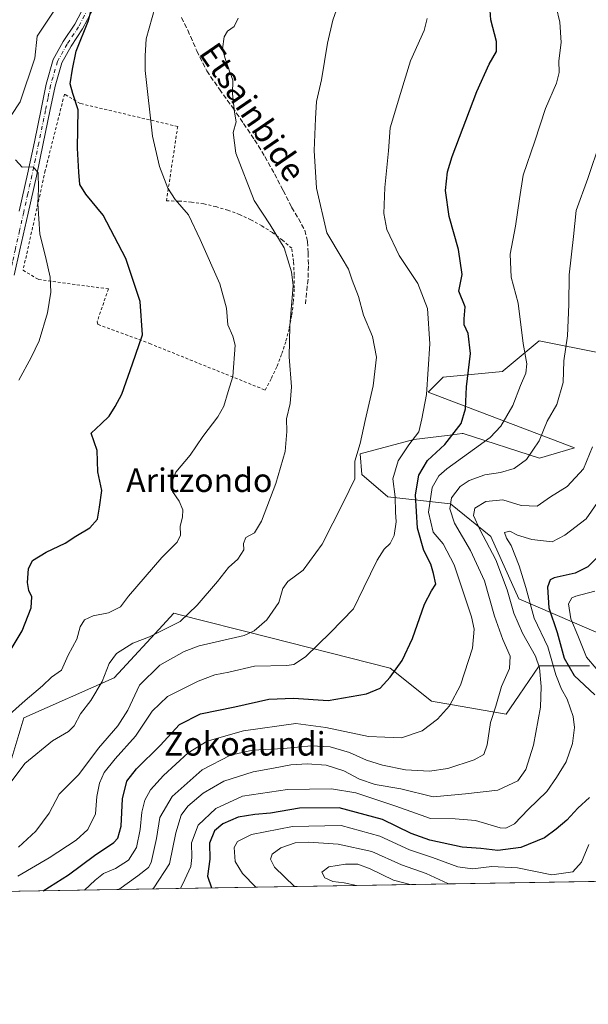
# Model space of a CAD drawing. Units: metres. Extents: x 613810 to 617247, y 4757131 to 4759508.
# Drawn here: x 616137 to 616330, y 4757137 to 4757473 of the extents above; entities that cross this region are included whole.
import ezdxf
from ezdxf.enums import TextEntityAlignment as Align

# ---------------------------------------------------------------- set-up
doc = ezdxf.new("R2010")
doc.units = ezdxf.units.M
doc.header["$MEASUREMENT"] = 0
for name, pattern in [('DGN Style 2', [1.6480167562047852, 0.988810053722871, -0.6592067024819142]), ('DGN Style 3', [2.307223458686699, 1.648016756204785, -0.6592067024819142]), ('DGN Style 4', [2.6384748266838614, 1.318413404963828, -0.6592067024819142, 0.001648016756204785, -0.6592067024819142])]:
    doc.linetypes.add(name, pattern=pattern)
for name, color, linetype, lineweight in [('Alambrada', 7, 'DGN Style 2', 0), ('Arbolado forestal CxS', 92, 'Continuous', 0), ('Camino Cxs', 7, 'Continuous', 0), ('Camino eje', 30, 'DGN Style 4', 13), ('Comarca CxS', 21, 'Continuous', 0), ('Comunidad Autónoma CxS', 142, 'Continuous', 0), ('Corriente natural lineal', 142, 'Continuous', 13), ('Curva de nivel maestra', 30, 'Continuous', 30), ('Curva de nivel normal', 30, 'Continuous', 0), ('Entidad de ámbito territorial CxS', 92, 'Continuous', 0), ('Municipio CxS', 4, 'Continuous', 0), ('Prado CxS', 92, 'Continuous', 0), ('Provincia CxS', 1, 'Continuous', 0), ('Senda', 7, 'DGN Style 3', 0), ('Texto cartográfico', 7, 'Continuous', 0)]:
    doc.layers.add(name, color=color, linetype=linetype, lineweight=lineweight)
doc.styles.add('Style-Arial', font='txt')

# ---------------------------------------------------------------- blocks, each defined once
blk = doc.blocks.new('*U8')
at = {"layer": 'Prado CxS', "color": 92, "linetype": 'Continuous', "lineweight": 0}
for points in [[(616334.6070999998, 4757359.1523, 713.9976000000024), (616313.3969000002, 4757363.3553, 706.2869999999967), (616301.1668999996, 4757353.037900001, 702.8533000000026), (616300.9297000002, 4757352.8377, 702.7874000000012), (616280.7094999999, 4757350.953500001, 696.9339999999938), (616275.6715000002, 4757345.8215, 695.1380000000064), (616325.4861000003, 4757326.878900001, 712.6227000000072), (616313.5582999998, 4757323.3707, 710.3644999999962), (616287.5994999995, 4757331.790100001, 700.3959000000032), (616287.2021000005, 4757331.740300001, 700.251099999994), (616282.0906999996, 4757331.101500001, 698.3304000000062), (616270.7603000002, 4757329.6851, 694.4949000000051), (616252.5182999996, 4757324.774300001, 689.9642000000022), (616253.0910999998, 4757317.739499999, 690.3822999999975), (616261.8809000002, 4757310.1731, 693.5353000000032), (616283.2615, 4757307.831300001, 709.5761000000057), (616296.9930999996, 4757296.725299999, 716.1745999999986), (616306.4709000001, 4757275.483700001, 716.6946000000025), (616356.0105, 4757254.1413, 744.9214999999967)], [(616330.6102999998, 4757252.6481, 729.039300000004), (616313.4276999999, 4757252.6483, 714.5182999999961), (616306.5998999998, 4757242.6337, 711.5614999999963), (616302.2210999997, 4757236.2117, 710.8527000000031), (616276.7222999996, 4757240.5799, 703.293399999995), (616262.6897, 4757251.8059, 699.4174999999959), (616214.5094999997, 4757264.077500001, 689.8747000000003), (616196.4184999998, 4757268.684699999, 685.4075000000012), (616189.0169000002, 4757270.569900001, 683.674199999994), (616183.8788999999, 4757265.0001, 684.1897000000026), (616171.5415000003, 4757251.626300001, 686.545299999998), (616168.6936999997, 4757248.539100001, 685.8554000000004), (616137.9502999998, 4757234.924100001, 680.892200000002), (616130.7868999997, 4757211.113299999, 684.2608000000037)]]:
    blk.add_polyline3d(points, dxfattribs=at)

msp = doc.modelspace()

# ---------------------------------------------------------------- linework, layer by layer
at = {"layer": 'Alambrada', "color": 7, "linetype": 'DGN Style 2', "lineweight": 0}
msp.add_polyline3d([(616220.1101000002, 4757346.5601, 683.3362999999954), (616222.2701000003, 4757350.5701, 683.2945000000036), (616224.1801000005, 4757354.700099999, 683.960500000001), (616225.8300999999, 4757358.940099999, 684.6279000000068), (616227.2200999996, 4757363.280099999, 684.9722999999941), (616228.3400999998, 4757367.690099999, 685.1723000000056), (616229.1801000005, 4757372.1601, 685.1551999999938), (616229.7500999998, 4757376.6801, 685.1396999999997), (616230.0401, 4757381.220100001, 685.2893999999942), (616230.0401, 4757385.770099999, 685.4811000000045), (616229.7701000003, 4757390.3201, 685.7733000000007), (616229.2200999996, 4757394.8301, 686.1429999999964), (616226.0000999998, 4757397.620100001, 685.5880999999936), (616222.6001000004, 4757400.170100001, 685.1448999999993), (616219.0201000003, 4757402.470100001, 684.5635000000038), (616215.2901, 4757404.5101, 684.0648999999976), (616211.4301000005, 4757406.290100001, 683.6091000000015), (616207.4501, 4757407.790100001, 683.0092000000004), (616203.3701, 4757409.0101, 682.3726000000024), (616199.2200999996, 4757409.940099999, 682.3217000000004), (616195.0100999996, 4757410.5701, 684.3494999999966), (616190.7701000003, 4757410.9101, 685.6166999999987), (616186.5201000003, 4757410.950099999, 683.2109999999957), (616190.3501000004, 4757436.280099999, 681.8847999999998), (616157.1501000002, 4757444.140100001, 675.6328000000067), (616151.7701000003, 4757447.3101, 674.7026000000042), (616145.2500999998, 4757421.300100001, 672.8993000000046), (616137.6801000005, 4757387.3301, 670.3690999999963), (616142.9600999998, 4757384.170100001, 669.5822999999946), (616165.8901000004, 4757381.100099999, 674.0899000000063), (616166.7500999998, 4757381.0001, 673.9809999999999), (616162.9200999998, 4757369.870100001, 675.1082000000024), (616163.2100999998, 4757368.8201, 674.8205000000017), (616180.7701000003, 4757362.390100001, 675.4002000000038), (616220.1101000002, 4757346.5601, 683.3362999999954)], dxfattribs=at)
at = {"layer": 'Arbolado forestal CxS', "color": 92, "linetype": 'Continuous', "lineweight": 0, "extrusion": (-0.3334183532950089, -0.005618537463131368, 0.9427622360504371), "elevation": -231500.3397616176, "flags": 128}
msp.add_lwpolyline([(-4746119.377090267, 656997.7609635296), (-4746119.377090267, 656543.4194686413)], dxfattribs=at)
at = {"layer": 'Arbolado forestal CxS', "color": 92, "linetype": 'Continuous', "lineweight": 0}
for points in [[(616356.0105, 4757254.1413, 744.9214999999967), (616306.4709000001, 4757275.483700001, 716.6946000000025), (616296.9930999996, 4757296.725299999, 716.1745999999986), (616283.2615, 4757307.831300001, 709.5761000000057), (616261.8809000002, 4757310.1731, 693.5353000000032), (616253.0910999998, 4757317.739499999, 690.3822999999975), (616252.5182999996, 4757324.774300001, 689.9642000000022), (616270.7603000002, 4757329.6851, 694.4949000000051), (616282.0906999996, 4757331.101500001, 698.3304000000062), (616287.2021000005, 4757331.740300001, 700.251099999994), (616287.5994999995, 4757331.790100001, 700.3959000000032), (616313.5582999998, 4757323.3707, 710.3644999999962), (616325.4861000003, 4757326.878900001, 712.6227000000072), (616275.6715000002, 4757345.8215, 695.1380000000064), (616280.7094999999, 4757350.953500001, 696.9339999999938), (616300.9297000002, 4757352.8377, 702.7874000000012), (616301.1668999996, 4757353.037900001, 702.8533000000026), (616313.3969000002, 4757363.3553, 706.2869999999967), (616334.6070999998, 4757359.1523, 713.9976000000024)], [(616334.6070999998, 4757359.1523, 713.9976000000024), (616313.3969000002, 4757363.3553, 706.2869999999967), (616301.1668999996, 4757353.037900001, 702.8533000000026), (616300.9297000002, 4757352.8377, 702.7874000000012), (616280.7094999999, 4757350.953500001, 696.9339999999938), (616275.6715000002, 4757345.8215, 695.1380000000064), (616325.4861000003, 4757326.878900001, 712.6227000000072), (616313.5582999998, 4757323.3707, 710.3644999999962), (616287.5994999995, 4757331.790100001, 700.3959000000032), (616287.2021000005, 4757331.740300001, 700.251099999994), (616282.0906999996, 4757331.101500001, 698.3304000000062), (616270.7603000002, 4757329.6851, 694.4949000000051), (616252.5182999996, 4757324.774300001, 689.9642000000022), (616253.0910999998, 4757317.739499999, 690.3822999999975), (616261.8809000002, 4757310.1731, 693.5353000000032), (616283.2615, 4757307.831300001, 709.5761000000057), (616296.9930999996, 4757296.725299999, 716.1745999999986), (616306.4709000001, 4757275.483700001, 716.6946000000025), (616356.0105, 4757254.1413, 744.9214999999967)], [(616130.7868999997, 4757211.113299999, 684.2608000000037), (616137.9502999998, 4757234.924100001, 680.892200000002), (616168.6936999997, 4757248.539100001, 685.8554000000004), (616171.5415000003, 4757251.626300001, 686.545299999998), (616183.8788999999, 4757265.0001, 684.1897000000026), (616189.0169000002, 4757270.569900001, 683.674199999994), (616196.4184999998, 4757268.684699999, 685.4075000000012), (616214.5094999997, 4757264.077500001, 689.8747000000003), (616262.6897, 4757251.8059, 699.4174999999959), (616276.7222999996, 4757240.5799, 703.293399999995), (616302.2210999997, 4757236.2117, 710.8527000000031), (616306.5998999998, 4757242.6337, 711.5614999999963), (616313.4276999999, 4757252.6483, 714.5182999999961), (616330.6102999998, 4757252.6481, 729.039300000004)], [(616330.6102999998, 4757252.6481, 729.039300000004), (616313.4276999999, 4757252.6483, 714.5182999999961), (616306.5998999998, 4757242.6337, 711.5614999999963), (616302.2210999997, 4757236.2117, 710.8527000000031), (616276.7222999996, 4757240.5799, 703.293399999995), (616262.6897, 4757251.8059, 699.4174999999959), (616214.5094999997, 4757264.077500001, 689.8747000000003), (616196.4184999998, 4757268.684699999, 685.4075000000012), (616189.0169000002, 4757270.569900001, 683.674199999994), (616183.8788999999, 4757265.0001, 684.1897000000026), (616171.5415000003, 4757251.626300001, 686.545299999998), (616168.6936999997, 4757248.539100001, 685.8554000000004), (616137.9502999998, 4757234.924100001, 680.892200000002), (616130.7868999997, 4757211.113299999, 684.2608000000037)], [(616524.2193999998, 4757182.4429, 836.4336000000039), (616095.9441999998, 4757175.2258, 684.9263000000064)]]:
    msp.add_polyline3d(points, dxfattribs=at)
at = {"layer": 'Camino Cxs', "color": 7, "linetype": 'Continuous', "lineweight": 0}
for points in [[(616161.2901, 4757475.926100001, 676.4088999999949), (616157.9101, 4757469.516100001, 675.4293000000034), (616154.0100999996, 4757463.6261, 675.187300000005), (616150.8300999999, 4757457.936100001, 674.6569000000018), (616148.5601000005, 4757449.986099999, 673.8117000000057), (616146.8201000001, 4757441.5461, 673.0853999999963), (616144.5500999996, 4757430.4661, 672.8791999999958), (616142.2100999998, 4757419.3661, 672.1205999999949), (616139.3901000004, 4757406.836100001, 669.3264999999956), (616136.5701000001, 4757394.326099999, 668.8542000000016), (616134.6801000005, 4757385.6461, 669.4676000000036)], [(616161.2901, 4757475.926100001, 676.4088999999949), (616157.9101, 4757469.516100001, 675.4293000000034), (616154.0100999996, 4757463.6261, 675.187300000005), (616150.8300999999, 4757457.936100001, 674.6569000000018), (616148.5601000005, 4757449.986099999, 673.8117000000057), (616146.8201000001, 4757441.5461, 673.0853999999963), (616144.5500999996, 4757430.4661, 672.8791999999958), (616142.2100999998, 4757419.3661, 672.1205999999949), (616139.3901000004, 4757406.836100001, 669.3264999999956), (616136.5701000001, 4757394.326099999, 668.8542000000016), (616134.6801000005, 4757385.6461, 669.4676000000036)], [(616136.3901000004, 4757407.506100001, 668.8004999999976), (616139.2001, 4757420.016100001, 671.6147999999957), (616141.5301000001, 4757431.096100001, 672.1557999999932), (616143.8000999996, 4757442.166099999, 673.2842999999993), (616145.5701000001, 4757450.7161, 674.0779999999941), (616147.9700999996, 4757459.1261, 675.4704999999958), (616151.3800999997, 4757465.236099999, 675.9064000000071), (616155.2600999996, 4757471.096100001, 676.084600000002), (616158.5701000001, 4757477.3761, 676.8800999999949)], [(616136.3901000004, 4757407.506100001, 668.8004999999976), (616139.2001, 4757420.016100001, 671.6147999999957), (616141.5301000001, 4757431.096100001, 672.1557999999932), (616143.8000999996, 4757442.166099999, 673.2842999999993), (616145.5701000001, 4757450.7161, 674.0779999999941), (616147.9700999996, 4757459.1261, 675.4704999999958), (616151.3800999997, 4757465.236099999, 675.9064000000071), (616155.2600999996, 4757471.096100001, 676.084600000002), (616158.5701000001, 4757477.3761, 676.8800999999949)]]:
    msp.add_polyline3d(points, dxfattribs=at)
at = {"layer": 'Camino eje', "color": 30, "linetype": 'DGN Style 4', "lineweight": 13}
msp.add_polyline3d([(616159.9301000005, 4757476.585100001, 676.5685999999987), (616156.5850999998, 4757470.2401, 675.6064000000042), (616152.6951000001, 4757464.3651, 675.2551999999996), (616149.4001000002, 4757458.465100001, 675.0020999999979), (616147.0651000004, 4757450.2851, 673.6189000000013), (616146.1801000005, 4757446.0101, 673.4131999999954), (616145.3101000005, 4757441.790100001, 673.1564999999973), (616143.0401, 4757430.715100001, 672.3320999999996), (616141.8750999998, 4757425.175100001, 672.4103999999934), (616140.7050999999, 4757419.6251, 671.834600000002), (616139.2950999998, 4757413.360099999, 669.9290999999939), (616137.8901000004, 4757407.1051, 668.9633000000031), (616136.4801000003, 4757400.850099999, 668.6826000000001), (616135.0651000004, 4757394.595100001, 668.6686999999947), (616134.1201, 4757390.245100001, 669.0608999999968), (616133.1750999996, 4757385.905099999, 669.1429000000062), (616132.6524999999, 4757383.483700001, 668.6064000000042)], dxfattribs=at)
at = {"layer": 'Comarca CxS', "color": 21, "linetype": 'Continuous', "lineweight": 0, "flags": 128}
msp.add_lwpolyline([(613926.1173791963, 4757138.661203587), (613848.9000008682, 4757137.359982396), (613817.2939826972, 4759040.020893157), (613810.4700008688, 4759450.819982373), (614287.8869057435, 4759458.866397859), (614598.601702923, 4759464.103244727), (616871.0299918308, 4759502.402859009), (617207.8700008946, 4759508.079982373), (617208.111300001, 4759493.968699999), (617241.3212900267, 4757551.864491), (617247.4300008953, 4757194.629982396), (617221.747356369, 4757194.197193793)], close=True, dxfattribs=at)
at = {"layer": 'Comunidad Autónoma CxS', "color": 142, "linetype": 'Continuous', "lineweight": 0, "flags": 128}
msp.add_lwpolyline([(613926.1173791963, 4757138.661203587), (613848.9000008682, 4757137.359982396), (613817.2939826972, 4759040.020893157), (613810.4700008688, 4759450.819982373), (614287.8869057435, 4759458.866397859), (614598.601702923, 4759464.103244727), (616871.0299918308, 4759502.402859009), (617207.8700008946, 4759508.079982373), (617208.111300001, 4759493.968699999), (617241.3212900267, 4757551.864491), (617247.4300008953, 4757194.629982396), (617221.747356369, 4757194.197193793)], close=True, dxfattribs=at)
at = {"layer": 'Corriente natural lineal', "color": 142, "linetype": 'Continuous', "lineweight": 13}
msp.add_polyline3d([(616153.6078000005, 4757483.851, 674.5458000000071), (616142.4952999996, 4757467.023499999, 672.8853999999993), (616141.7021000005, 4757459.532500001, 672.5476000000053), (616136.6401000004, 4757444.6601, 671.1395000000048), (616127.1601, 4757430.390100001, 669.0819999999949)], dxfattribs=at)
at = {"layer": 'Curva de nivel maestra', "color": 30, "linetype": 'Continuous', "lineweight": 30, "flags": 128}
for points, elevation in [([(616144.5250000004, 4757176.044700001), (616153.1399999997, 4757181.4301), (616161.9699999997, 4757188.0101), (616168.6399999997, 4757192.420100001), (616169.9600000001, 4757193.890100001), (616171.1200000001, 4757197.970100001), (616171.54, 4757207.3201), (616173.0300000003, 4757213.3101), (616176.3300000001, 4757217.5801), (616184.3300000001, 4757225.550100001), (616191, 4757232.6801), (616198.1200000001, 4757236.3101), (616209.75, 4757238.620100001), (616221.4299999997, 4757241.3101), (616229.7400000002, 4757241.670100001), (616241.6200000001, 4757240.860099999), (616254.6699999999, 4757243.040100001), (616259.2699999996, 4757245.040100001), (616262.75, 4757248.7401), (616266.7699999996, 4757254.4101), (616270.3399999999, 4757261.940099999), (616274.4299999997, 4757273.6601), (616276.7300000006, 4757278.190099999), (616278.2999999998, 4757280.4101), (616277.4800000006, 4757284.030099999), (616276.5599999996, 4757287.210100001), (616274.2199999997, 4757291.860099999), (616271.9699999997, 4757299.530099999), (616271.3099999996, 4757310.870100001), (616272.4699999997, 4757317.5601), (616275.4199999999, 4757322.5601), (616281.3300000001, 4757328.0101), (616284.54, 4757332.050100001), (616286.8700000001, 4757335.120100001), (616288.3399999999, 4757340.190099999), (616288.6799999997, 4757347.620100001), (616290.0700000003, 4757359.0101), (616289.29, 4757365.770099999), (616287.8700000001, 4757368.720100001), (616287.8600000005, 4757370.8201), (616288.2699999996, 4757374.890100001), (616286.0499999998, 4757380.220100001), (616287.1699999999, 4757385.880100001), (616285.9800000006, 4757394.450099999), (616282.7699999996, 4757405.630100001), (616281.5599999996, 4757414.550100001), (616282.2699999996, 4757420.870100001), (616283.7800000003, 4757426.0601), (616292.2599999999, 4757448.220100001), (616296.4000000004, 4757457.540100001), (616298.8799999999, 4757461.890100001), (616298.9400000004, 4757465.2401), (616296.9600000001, 4757472.590100001), (616296.1799999997, 4757483.9001)], 700), ([(616132.5899999999, 4757256.5601), (616137.4100000003, 4757264.5801), (616140.4100000003, 4757272.4001), (616140.6299999999, 4757276.090100001), (616139.5999999996, 4757278.3101), (616139.2000000002, 4757281.0101), (616139.5, 4757285.670100001), (616140.8499999996, 4757288.5001), (616145.5300000003, 4757291.390100001), (616152, 4757294.420100001), (616155.6699999999, 4757296.7601), (616160.4000000004, 4757299.600099999), (616163, 4757302.5601), (616163.7000000002, 4757306.670100001), (616164.4900000002, 4757312.340100001), (616163.1500000004, 4757318.670100001), (616162.9199999999, 4757326.0101), (616160.8200000003, 4757331.8201), (616164.3300000001, 4757335.090100001), (616167, 4757337.690099999), (616169, 4757340.950099999), (616171.2999999998, 4757345.110099999), (616174.9100000003, 4757355.5001), (616178.3099999996, 4757365.340100001), (616177.5599999996, 4757376.670100001), (616175.4900000002, 4757382.860099999), (616172.6500000004, 4757391.4001), (616164.9199999999, 4757406.090100001), (616159.0899999999, 4757413.270099999), (616157.0199999996, 4757416.550100001), (616156.6799999997, 4757420.7301), (616156.2400000002, 4757428.880100001), (616156.4699999997, 4757442.020099999), (616154.5800000001, 4757447.4901), (616153.7800000003, 4757450.840100001), (616154.5499999998, 4757455.850099999), (616155.8200000003, 4757461.970100001), (616159.9299999997, 4757472.390100001), (616160.9900000002, 4757476.350099999)], 675), ([(616336.3799999999, 4757292.710100001), (616330.0099999999, 4757286.340100001), (616325.6699999999, 4757284.2301), (616318.54, 4757282.610099999), (616317.2000000002, 4757281.870100001), (616316.3200000003, 4757279.4101), (616316.7100000001, 4757272.340100001), (616319.5999999996, 4757264.0101), (616321.9100000003, 4757255.220100001), (616325.4199999999, 4757249.290100001), (616332.4199999999, 4757242.7601)], 725), ([(616330.54, 4757207.8301), (616326.6299999999, 4757204.190099999), (616322.9100000003, 4757200.040100001), (616319.2400000002, 4757197.030099999), (616315.2699999996, 4757194.110099999), (616307.2400000002, 4757190.8101), (616299.3899999997, 4757189.770099999), (616293.5499999998, 4757190.4001), (616287.2400000002, 4757190.920100001), (616276.1900000004, 4757193.280099999), (616269.9000000004, 4757195.5701), (616260.0800000001, 4757200.300100001), (616245.3799999999, 4757204.2301), (616231.7699999996, 4757204.1801), (616222, 4757202.470100001), (616216.5899999999, 4757202.040100001), (616210.9800000006, 4757201.040100001), (616205.6699999999, 4757198.770099999), (616202.9299999997, 4757196.4301), (616201.1900000004, 4757192.2301), (616201.2999999998, 4757186.8301), (616200.5300000003, 4757180.960100001), (616201.8662, 4757177.011)], 725)]:
    msp.add_lwpolyline(points, dxfattribs=dict(at, elevation=elevation))
at = {"layer": 'Curva de nivel normal', "color": 30, "linetype": 'Continuous', "lineweight": 0, "flags": 128}
for points, elevation in [([(616136.1399999997, 4757190.859999999), (616142.0499999998, 4757196.34), (616146.6100000005, 4757202.460000001), (616150.0099999999, 4757208.939999999), (616156.6699999999, 4757215.619999999), (616163.3300000001, 4757224.560000001), (616170.0099999999, 4757232.140000001), (616173.3700000001, 4757237.529999999), (616177.3099999996, 4757246.050000001), (616184.2100000001, 4757252.810000001), (616192.5099999999, 4757257.52), (616197.6399999997, 4757259.49), (616213, 4757263.01), (616216.4000000004, 4757264.5), (616220.7300000006, 4757268.26), (616224.7800000003, 4757274.189999999), (616226.1900000004, 4757278.930000001), (616227.8600000005, 4757281.4), (616233.0199999996, 4757285.16), (616239.5, 4757294.08), (616246.8300000001, 4757308.359999999), (616250.6200000001, 4757316.34), (616250.7199999997, 4757322.32), (616252.5300000003, 4757328.369999999), (616254.1600000003, 4757336.16), (616256.9100000003, 4757348.01), (616258.0499999998, 4757357.75), (616256.6699999999, 4757364.77), (616253.6399999997, 4757372.100000001), (616251.9400000004, 4757378.359999999), (616249.7599999999, 4757383.930000001), (616248.4600000001, 4757387.720000001), (616246.3300000001, 4757391.390000001), (616241.1799999997, 4757400.039999999), (616237.6500000004, 4757415.279999999), (616236.8399999999, 4757428.08), (616237.2800000003, 4757438.980000001), (616237.5899999999, 4757444.850000001), (616239.2699999996, 4757452.199999999), (616241.3499999996, 4757464.710000001), (616243.2000000002, 4757472.460000001), (616245.54, 4757479.17)], 689.9999999999999), ([(616129.9199999999, 4757233.220000001), (616138.3799999999, 4757240.800000001), (616144.3300000001, 4757245.789999999), (616147.3799999999, 4757248.800000001), (616150.7999999998, 4757251.140000001), (616153.0800000001, 4757256.26), (616155.9699999997, 4757261.710000001), (616157.1299999999, 4757265.930000001), (616158.5999999996, 4757268.25), (616161.5999999996, 4757269.66), (616166.8200000003, 4757270.689999999), (616170.9000000004, 4757272.699999999), (616173.6299999999, 4757276.34), (616184.8899999997, 4757289.5), (616190.1299999999, 4757294.76), (616191.3200000003, 4757297.16), (616191.1600000003, 4757300.17), (616191.9699999997, 4757303.310000001), (616192.0599999996, 4757305.74), (616190.8899999997, 4757308.710000001), (616188.5999999996, 4757312.050000001), (616188.0700000003, 4757314.65), (616189.7199999997, 4757318.59), (616194.54, 4757324.32), (616198.8899999997, 4757330.689999999), (616204.0599999996, 4757337.41), (616206.0700000003, 4757341.02), (616207.4800000006, 4757346.100000001), (616209.1699999999, 4757351.119999999), (616209.9199999999, 4757361.810000001), (616209.1200000001, 4757364.930000001), (616207.4299999997, 4757368.77), (616206.9699999997, 4757374.480000001), (616204.6600000003, 4757382.680000001), (616197.9800000006, 4757397.869999999), (616194.04, 4757406.25), (616189.4299999997, 4757411.449999999), (616186.9299999997, 4757415.279999999), (616184.1600000003, 4757422.67), (616181.8099999996, 4757433.01), (616179.29, 4757455.34), (616179.2699999996, 4757460.34), (616179.6200000001, 4757466.119999999), (616182.6399999997, 4757477.01)], 680), ([(616158.5850999998, 4757176.281400001), (616162.2599999999, 4757179.619999999), (616165.04, 4757181.92), (616169.1200000001, 4757183.560000001), (616173.6399999997, 4757186.49), (616176.2699999996, 4757190.779999999), (616177.5199999996, 4757196.939999999), (616178.0800000001, 4757202.850000001), (616179.1399999997, 4757206.9), (616181.1299999999, 4757210.439999999), (616185.5, 4757215.32), (616193.8799999999, 4757222.99), (616200.3499999996, 4757227.01), (616212.75, 4757230.439999999), (616230.5599999996, 4757232.980000001), (616240.8399999999, 4757231.67), (616255.3300000001, 4757228.609999999), (616260.8499999996, 4757228.380000001), (616266.5899999999, 4757228.119999999), (616273.6100000005, 4757230.52), (616278.8600000005, 4757234.42), (616282.8899999997, 4757239.01), (616286.6799999997, 4757246.09), (616290.7800000003, 4757258.67), (616291.2800000003, 4757265.17), (616290.3899999997, 4757269.34), (616284.5499999998, 4757287.01), (616280.7800000003, 4757294.210000001), (616277.3600000005, 4757298.140000001), (616275.75, 4757304.949999999), (616277.0199999996, 4757313.359999999), (616279.2199999997, 4757317.369999999), (616282, 4757319.67), (616296.7699999996, 4757330.34), (616300.4199999999, 4757334.300000001), (616304.5099999999, 4757341.34), (616307.1399999997, 4757348.050000001), (616308.9600000001, 4757352.279999999), (616309.2400000002, 4757355.430000001), (616307.9400000004, 4757362.359999999), (616306.2699999996, 4757376.130000001), (616303.9500000002, 4757384.960000001), (616303.54, 4757392.789999999), (616305.3600000005, 4757402.350000001), (616306.79, 4757411.710000001), (616308.04, 4757419.710000001), (616312, 4757431.34), (616315.6100000005, 4757442.439999999), (616319.3300000001, 4757451.060000001), (616320.2300000006, 4757454.67), (616320.1100000005, 4757458.720000001), (616320.9100000003, 4757464.869999999), (616320.4699999997, 4757471.789999999), (616319.2800000003, 4757477.029999999)], 705), ([(616133.3300000001, 4757212.640000001), (616138.3200000003, 4757219.350000001), (616147.7300000006, 4757227.119999999), (616153.1600000003, 4757230.220000001), (616155.1299999999, 4757232.210000001), (616157.2699999996, 4757236.33), (616160.7599999999, 4757240.850000001), (616164.6399999997, 4757247.25), (616167.0599999996, 4757253.480000001), (616169.5199999996, 4757256.779999999), (616175.04, 4757260.32), (616180.7800000003, 4757262.539999999), (616191.1500000004, 4757267.680000001), (616196.9199999999, 4757273.289999999), (616203.8799999999, 4757281.34), (616207.5899999999, 4757286.09), (616210.7800000003, 4757289.01), (616212.8200000003, 4757292.09), (616212.7999999998, 4757294.34), (616213.54, 4757296.279999999), (616216.4900000002, 4757297.949999999), (616218.9199999999, 4757301.869999999), (616223.7599999999, 4757314.710000001), (616226.8899999997, 4757325.66), (616227.4699999997, 4757332.430000001), (616227.3799999999, 4757336.779999999), (616228.6600000003, 4757342.01), (616229.1299999999, 4757347.67), (616228.2999999998, 4757357.859999999), (616228.5499999998, 4757368.430000001), (616229.6200000001, 4757382.16), (616229.0800000001, 4757386.850000001), (616226.6200000001, 4757395), (616221.7800000003, 4757402.810000001), (616216.3499999996, 4757411.100000001), (616210.1900000004, 4757427.210000001), (616209.2599999999, 4757434.27), (616210.2999999998, 4757437.84), (616209.7400000002, 4757441.230000001), (616208.9600000001, 4757447.41), (616209.1100000005, 4757452.07), (616207.8499999996, 4757455.430000001), (616206.5199999996, 4757459.49), (616205.5800000001, 4757462.779999999), (616206.1200000001, 4757466.82), (616207.3499999996, 4757468.779999999), (616209.6100000005, 4757470.359999999), (616210.9800000006, 4757473.17)], 685), ([(616135.8799999999, 4757180.99), (616146.5499999998, 4757187.199999999), (616155.7599999999, 4757193.24), (616159.7199999997, 4757196.92), (616162.3700000001, 4757202.26), (616162.8600000005, 4757208.08), (616163.6600000003, 4757212.699999999), (616165.2999999998, 4757216.350000001), (616169.0499999998, 4757220.980000001), (616175.9199999999, 4757228.67), (616181.6399999997, 4757237.199999999), (616186.8600000005, 4757242.140000001), (616197.3300000001, 4757247.460000001), (616203, 4757249.52), (616207.7999999998, 4757250.439999999), (616216.5499999998, 4757252.470000001), (616227.4699999997, 4757252.74), (616229.9100000003, 4757253.130000001), (616233.9000000004, 4757255.66), (616242.3499999996, 4757264.01), (616250.1699999999, 4757272.01), (616253.7199999997, 4757279.34), (616258.2300000006, 4757288.67), (616260.6100000005, 4757292.34), (616262.75, 4757294.34), (616264.0599999996, 4757297.01), (616264.7400000002, 4757301.67), (616264.4800000006, 4757304.960000001), (616264.3499999996, 4757310.140000001), (616263.6500000004, 4757316.33), (616265.4800000006, 4757322.439999999), (616269.0499999998, 4757327.84), (616272.4100000003, 4757332.32), (616273.4800000006, 4757336.800000001), (616275.0300000003, 4757345.029999999), (616276.2599999999, 4757362.27), (616275.3600000005, 4757374.359999999), (616272.1799999997, 4757382.859999999), (616265.7300000006, 4757392.4), (616261.5899999999, 4757401.26), (616260.5999999996, 4757406.66), (616260.9400000004, 4757415.51), (616262.0899999999, 4757428.029999999), (616262.7199999997, 4757435.890000001), (616266.2699999996, 4757447.51), (616269.5800000001, 4757458.680000001), (616274.2599999999, 4757468.949999999), (616275.29, 4757473.039999999)], 694.9999999999999), ([(616334.2400000002, 4757431.039999999), (616330.0199999996, 4757418.640000001), (616326, 4757407.74), (616325.1799999997, 4757398.789999999), (616323.6500000004, 4757385.75), (616323.5599999996, 4757375.689999999), (616323.1100000005, 4757365.01), (616321.8899999997, 4757356.52), (616321.5700000003, 4757349.16), (616319.4299999997, 4757341.619999999), (616316.1900000004, 4757335.939999999), (616313.4500000002, 4757329.279999999), (616309.1600000003, 4757322.939999999), (616304.9000000004, 4757319.850000001), (616300.2699999996, 4757318.5), (616294.9000000004, 4757317.630000001), (616289.6500000004, 4757315.77), (616286.5899999999, 4757313.75), (616283.6200000001, 4757309.789999999), (616282.9800000006, 4757306.100000001), (616284.5999999996, 4757301.220000001), (616290.0499999998, 4757291.960000001), (616294.8200000003, 4757281.609999999), (616298.2000000002, 4757269.529999999), (616301.0800000001, 4757261.600000001), (616303.5999999996, 4757255.970000001), (616303.3399999999, 4757251.76), (616300.6600000003, 4757245.560000001), (616298.6699999999, 4757238.9), (616296.8300000001, 4757233.34), (616295.7599999999, 4757225.67), (616294.5599999996, 4757222.480000001), (616291.2699999996, 4757220.66), (616282.3300000001, 4757217.640000001), (616276.1100000005, 4757216.730000001), (616267.8700000001, 4757217.25), (616260.1100000005, 4757218.779999999), (616254.6900000004, 4757220.52), (616248.8200000003, 4757223.140000001), (616242.2599999999, 4757225.09), (616235.75, 4757225.41), (616226.5199999996, 4757224.480000001), (616215.8600000005, 4757223.91), (616208.2999999998, 4757222.180000001), (616198.6699999999, 4757217.189999999), (616188.4600000001, 4757208.08), (616184.25, 4757201.01), (616183.1399999997, 4757193.800000001), (616181.2800000003, 4757185.65), (616180.4500000002, 4757183.970000001), (616176.7599999999, 4757181.08), (616170.2631000001, 4757176.4782)], 710), ([(616136.2000000002, 4757349.930000001), (616140.3899999997, 4757357.59), (616143.1600000003, 4757363.33), (616145.9600000001, 4757372.859999999), (616147.1200000001, 4757379.9), (616146.8700000001, 4757385.01), (616145.2699999996, 4757392.029999999), (616143.4000000004, 4757399.680000001), (616142.7400000002, 4757410.060000001), (616142.9900000002, 4757415.109999999), (616142.79, 4757420.480000001), (616141.1100000005, 4757422.529999999), (616137.4299999997, 4757422.41), (616135.0800000001, 4757424.91)], 670), ([(616181.9051999999, 4757176.6744), (616182.2199999997, 4757177), (616187.5499999998, 4757185.25), (616189.6600000003, 4757195.720000001), (616191.5199999996, 4757201.720000001), (616193.8200000003, 4757204.880000001), (616199.0099999999, 4757209.310000001), (616206, 4757213.33), (616216, 4757216.539999999), (616223, 4757217.77), (616228.8499999996, 4757218.9), (616234.4100000003, 4757219.310000001), (616240.8499999996, 4757218.75), (616246.9000000004, 4757216.83), (616252.2400000002, 4757214.039999999), (616257.5899999999, 4757212.26), (616266.3899999997, 4757210.730000001), (616277.3799999999, 4757208.060000001), (616288.3200000003, 4757209), (616299.4100000003, 4757210.33), (616306.1500000004, 4757213.480000001), (616308.8600000005, 4757217.289999999), (616311.4900000002, 4757225.600000001), (616313.9199999999, 4757238.560000001), (616314.1600000003, 4757245.640000001), (616313.5800000001, 4757251.92), (616312.2000000002, 4757255.869999999), (616307.75, 4757263.76), (616304.8600000005, 4757270.539999999), (616302.5499999998, 4757278.560000001), (616298.6399999997, 4757288.75), (616293.2400000002, 4757299.01), (616291.0999999996, 4757303.880000001), (616291.5300000003, 4757306.300000001), (616295.2999999998, 4757308.600000001), (616301.0800000001, 4757309.109999999), (616307.2999999998, 4757307.189999999), (616312.7400000002, 4757307.039999999), (616317.3300000001, 4757310.140000001), (616323, 4757313.720000001), (616328.5199999996, 4757319.75), (616331.6200000001, 4757327.16)], 715), ([(616191.3195000002, 4757176.833100001), (616192.7999999998, 4757179.859999999), (616194.7800000003, 4757184.34), (616195.2000000002, 4757187.33), (616195.0700000003, 4757192.4), (616197.3499999996, 4757198.34), (616203.3099999996, 4757204.029999999), (616212.4600000001, 4757208.230000001), (616227.79, 4757210.57), (616242.75, 4757210.75), (616250.9800000006, 4757209.4), (616264.6600000003, 4757204.880000001), (616276.4800000006, 4757200.66), (616284.8899999997, 4757200.49), (616291.75, 4757199.960000001), (616300.1200000001, 4757197.480000001), (616302.1399999997, 4757197.380000001), (616305.0300000003, 4757198.77), (616309.6799999997, 4757203.689999999), (616316.0599999996, 4757209.850000001), (616319.3799999999, 4757214.57), (616322.6600000003, 4757219.91), (616324.7400000002, 4757226.199999999), (616325.5, 4757231.66), (616324.9900000002, 4757235.32), (616322.9600000001, 4757241.24), (616321.0199999996, 4757244.640000001), (616319.1600000003, 4757249.51), (616316.4000000004, 4757259.060000001), (616311.7300000006, 4757268.91), (616308.9000000004, 4757279.25), (616306.6900000004, 4757286.74), (616303.9600000001, 4757293.640000001), (616302.3700000001, 4757296.050000001), (616301.6100000005, 4757297.99), (616303.4299999997, 4757298.449999999), (616306.1200000001, 4757297.119999999), (616310.9600000001, 4757295.630000001), (616317.8799999999, 4757294.9), (616322.2199999997, 4757297.140000001), (616329.4600000001, 4757302.710000001), (616334.1399999997, 4757309.359999999)], 720), ([(616332.3600000005, 4757278.050000001), (616325.9800000006, 4757276.4), (616324.6100000005, 4757275.75), (616323.4199999999, 4757273.710000001), (616324.1799999997, 4757268.58), (616326.5999999996, 4757262.970000001), (616329.5999999996, 4757255.58), (616332.9100000003, 4757251.710000001)], 730), ([(616330.4000000004, 4757191.789999999), (616327.8200000003, 4757185.789999999), (616324.9299999997, 4757182.480000001), (616317.79, 4757181.460000001), (616306.0300000003, 4757183.789999999), (616297.2699999996, 4757184.300000001), (616290.6900000004, 4757183.550000001), (616285.75, 4757184.15), (616277.1699999999, 4757187.359999999), (616269.3300000001, 4757190), (616259.1299999999, 4757194.58), (616246.0700000003, 4757198.199999999), (616229.4699999997, 4757197.92), (616215.4900000002, 4757195.210000001), (616210.7100000001, 4757192.810000001), (616209.5599999996, 4757190.75), (616209.9699999997, 4757185.970000001), (616212.4299999997, 4757181.960000001), (616216.9075999996, 4757177.2642)], 730), ([(616230.1627000002, 4757177.487600001), (616223.3399999999, 4757184.01), (616221.9699999997, 4757186.810000001), (616222.4800000006, 4757188.52), (616225.5, 4757190.609999999), (616230.4000000004, 4757192.33), (616234.9500000002, 4757192.630000001), (616245.0300000003, 4757191.850000001), (616256.4800000006, 4757189.439999999), (616266.5499999998, 4757184.890000001), (616274.9299999997, 4757181.939999999), (616282.3799999999, 4757178.52), (616283.2869999995, 4757178.3828)], 735), ([(616251.1880000001, 4757177.8419), (616247, 4757178.74), (616243.2000000002, 4757179.15), (616240.4299999997, 4757180.430000001), (616239.3899999997, 4757182.34), (616241.7999999998, 4757184.17), (616247.4699999997, 4757185.140000001), (616251.7199999997, 4757185.060000001), (616255.8700000001, 4757183.539999999), (616263.8399999999, 4757179.689999999), (616269.4616, 4757178.149800001)], 740)]:
    msp.add_lwpolyline(points, dxfattribs=dict(at, elevation=elevation))
at = {"layer": 'Entidad de ámbito territorial CxS', "color": 92, "linetype": 'Continuous', "lineweight": 0, "flags": 128}
msp.add_lwpolyline([(617221.747356369, 4757194.197193793), (613926.1173791963, 4757138.661203587)], dxfattribs=at)
at = {"layer": 'Municipio CxS', "color": 4, "linetype": 'Continuous', "lineweight": 0, "flags": 128}
msp.add_lwpolyline([(617221.747356369, 4757194.197193793), (613926.1173791963, 4757138.661203587)], dxfattribs=at)
at = {"layer": 'Prado CxS', "color": 92, "linetype": 'Continuous', "lineweight": 0}
for points in [[(616334.6070999998, 4757359.1523, 713.9976000000024), (616313.3969000002, 4757363.3553, 706.2869999999967), (616301.1668999996, 4757353.037900001, 702.8533000000026), (616300.9297000002, 4757352.8377, 702.7874000000012), (616280.7094999999, 4757350.953500001, 696.9339999999938), (616275.6715000002, 4757345.8215, 695.1380000000064), (616325.4861000003, 4757326.878900001, 712.6227000000072), (616313.5582999998, 4757323.3707, 710.3644999999962), (616287.5994999995, 4757331.790100001, 700.3959000000032), (616287.2021000005, 4757331.740300001, 700.251099999994), (616282.0906999996, 4757331.101500001, 698.3304000000062), (616270.7603000002, 4757329.6851, 694.4949000000051), (616252.5182999996, 4757324.774300001, 689.9642000000022), (616253.0910999998, 4757317.739499999, 690.3822999999975), (616261.8809000002, 4757310.1731, 693.5353000000032), (616283.2615, 4757307.831300001, 709.5761000000057), (616296.9930999996, 4757296.725299999, 716.1745999999986), (616306.4709000001, 4757275.483700001, 716.6946000000025), (616356.0105, 4757254.1413, 744.9214999999967)], [(616330.6102999998, 4757252.6481, 729.039300000004), (616313.4276999999, 4757252.6483, 714.5182999999961), (616306.5998999998, 4757242.6337, 711.5614999999963), (616302.2210999997, 4757236.2117, 710.8527000000031), (616276.7222999996, 4757240.5799, 703.293399999995), (616262.6897, 4757251.8059, 699.4174999999959), (616214.5094999997, 4757264.077500001, 689.8747000000003), (616196.4184999998, 4757268.684699999, 685.4075000000012), (616189.0169000002, 4757270.569900001, 683.674199999994), (616183.8788999999, 4757265.0001, 684.1897000000026), (616171.5415000003, 4757251.626300001, 686.545299999998), (616168.6936999997, 4757248.539100001, 685.8554000000004), (616137.9502999998, 4757234.924100001, 680.892200000002), (616130.7868999997, 4757211.113299999, 684.2608000000037)]]:
    msp.add_polyline3d(points, dxfattribs=at)
at = {"layer": 'Provincia CxS', "color": 1, "linetype": 'Continuous', "lineweight": 0, "flags": 128}
msp.add_lwpolyline([(613926.1173791963, 4757138.661203587), (613848.9000008682, 4757137.359982396), (613817.2939826972, 4759040.020893157), (613810.4700008688, 4759450.819982373), (614287.8869057435, 4759458.866397859), (614598.601702923, 4759464.103244727), (616871.0299918308, 4759502.402859009), (617207.8700008946, 4759508.079982373), (617208.111300001, 4759493.968699999), (617241.3212900267, 4757551.864491), (617247.4300008953, 4757194.629982396), (617221.747356369, 4757194.197193793)], close=True, dxfattribs=at)
at = {"layer": 'Senda', "color": 7, "linetype": 'DGN Style 3', "lineweight": 0}
msp.add_polyline3d([(616191.6001000004, 4757473.420100001, 681.8861000000034), (616193.7600999996, 4757469.1501, 682.6777000000002), (616196.8300999999, 4757462.120100001, 683.141300000003), (616200.2200999996, 4757455.2601, 684.079700000002), (616204.5401, 4757449.0101, 685.3711999999941), (616208.9901000002, 4757442.850099999, 686.5111999999936), (616212.7901, 4757437.3301, 689.2626000000018), (616216.5401, 4757431.770099999, 686.4906999999948), (616220.0601000005, 4757426.0601, 686.8720999999932), (616223.3300999999, 4757420.190099999, 687.2041000000027), (616226.2600999996, 4757414.5101, 687.5099999999948), (616229.1501000002, 4757408.800100001, 687.8119000000006), (616231.4401000004, 4757404.9801, 688.0556999999973), (616233.6300999997, 4757400.9901, 688.2446999999956), (616234.5500999996, 4757397.190099999, 688.0421999999963), (616234.7200999996, 4757393.3101, 687.4872999999934), (616234.8800999997, 4757388.800100001, 687.0240000000049), (616234.7200999996, 4757384.290100001, 686.6995000000024), (616233.8201000001, 4757375.9001, 686.3962000000029)], dxfattribs=at)

# ---------------------------------------------------------------- block references
at = {"layer": 'Prado CxS', "color": 92, "linetype": 'Continuous', "lineweight": 0}
msp.add_blockref('*U8', (0, 0), dxfattribs=at)

# ---------------------------------------------------------------- texts
at = {"layer": 'Texto cartográfico', "color": 7, "linetype": 'Continuous', "lineweight": 0, "style": 'Style-Arial'}
msp.add_text('Etsainbide', height=8, rotation=304.4099616066229, dxfattribs=at).set_placement((616215.8285094207, 4757441.246042325), align=Align.MIDDLE_CENTER)
for s, p in [('Aritzondo', (616197.6926085368, 4757315.84015)), ('Zokoaundi', (616213.1733634146, 4757226.06015))]:
    msp.add_text(s, height=8, dxfattribs=at).set_placement(p, align=Align.MIDDLE_CENTER)

doc.saveas('drawing.dxf')
